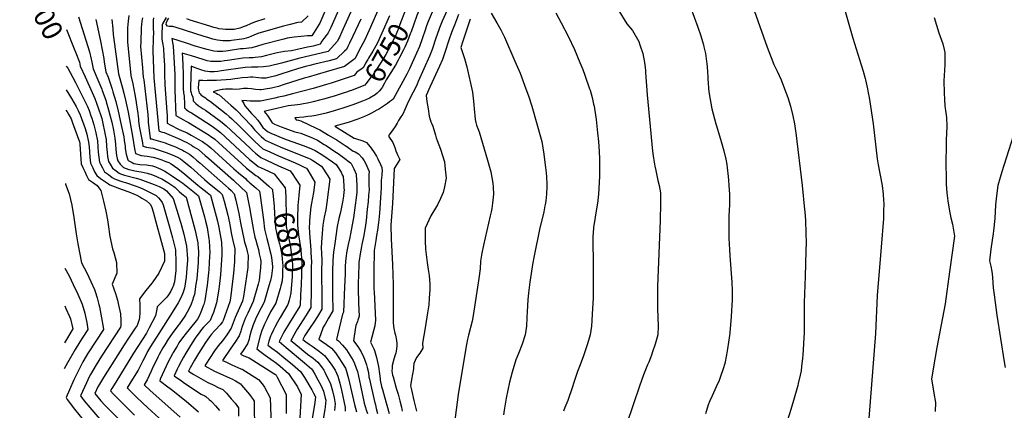
# Model space of a CAD drawing. Units: inches. Extents: x 2514136 to 2519609, y 1541925 to 1547320.
# Drawn here: x 2514136 to 2515538, y 1544093 to 1544648 of the extents above; entities that cross this region are included whole.
import ezdxf
from ezdxf.enums import TextEntityAlignment as Align

# ---------------------------------------------------------------- set-up
doc = ezdxf.new("R2010")
doc.units = ezdxf.units.IN
doc.header["$MEASUREMENT"] = 0
doc.layers.add('tile_2463_34_contour_10ft', color=193, linetype='Continuous')
doc.styles.add('Arial', font='arial.ttf')

msp = doc.modelspace()

# ---------------------------------------------------------------- linework, layer by layer
at = {"layer": 'tile_2463_34_contour_10ft'}
msp.add_line((2514550.9, 1544297.5, 6780), (2514550.6, 1544260.4, 6780), dxfattribs=at)
for points, elevation in [([(2514583.8, 1544692.6), (2514563.2, 1544643.4), (2514562.3, 1544641.6), (2514554.8, 1544630.3), (2514551.4, 1544625.1), (2514545.7, 1544625), (2514536.3, 1544624.3), (2514526.6, 1544623.3), (2514516.6, 1544621.8), (2514511.7, 1544620.6), (2514481.7, 1544612.9), (2514474.5, 1544610.5), (2514466.1, 1544608), (2514453.8, 1544606.7), (2514449.9, 1544606.5), (2514432.6, 1544603.8), (2514429.1, 1544603.4), (2514424.8, 1544603), (2514417.2, 1544603.1), (2514412.2, 1544603.6), (2514410.4, 1544603.8), (2514402.5, 1544605.8), (2514397.4, 1544607.1), (2514387.6, 1544610), (2514385.3, 1544610.7), (2514373.1, 1544614.7), (2514352.1, 1544621.4), (2514353.1, 1544615.8), (2514354.1, 1544610.5), (2514356.4, 1544570.3), (2514356.7, 1544564.9), (2514356.8, 1544558.8), (2514356.8, 1544552.7), (2514356.8, 1544547.8), (2514358.1, 1544512), (2514364.4, 1544508.1), (2514368.7, 1544505.7), (2514372.4, 1544503.8), (2514376, 1544501.8), (2514399.2, 1544487.9), (2514405.3, 1544483.9), (2514407.7, 1544482.2), (2514411.4, 1544479.6), (2514413.3, 1544478.2), (2514451.9, 1544443), (2514458.5, 1544437.2), (2514465.3, 1544431.7), (2514472, 1544426.5), (2514474.9, 1544425.2), (2514490.5, 1544411.3), (2514495.5, 1544406.7), (2514495.7, 1544405)], 6810), ([(2514654, 1544681.2), (2514633.4, 1544633.3), (2514626.6, 1544618.8), (2514619.2, 1544604.8), (2514613.1, 1544593.2), (2514598.2, 1544581.7), (2514572, 1544573.9), (2514546.2, 1544566.6), (2514540.9, 1544565.1), (2514512.4, 1544555.9), (2514504.1, 1544553.4), (2514496.3, 1544551.4), (2514494.1, 1544551), (2514485.3, 1544549.3), (2514482.6, 1544548.8), (2514479.6, 1544548.6), (2514477.5, 1544548.5), (2514471.3, 1544548.9), (2514465.9, 1544549.8), (2514460.2, 1544550.4), (2514454.4, 1544550.3), (2514448.5, 1544549.6), (2514442.5, 1544549.1), (2514438.6, 1544549.2), (2514435.7, 1544549.4), (2514431.1, 1544549.6), (2514428.7, 1544549.5), (2514425.2, 1544549.1), (2514424.1, 1544548.9), (2514421.5, 1544548.3), (2514413.9, 1544546.5), (2514411.3, 1544545.7), (2514415.2, 1544543.6), (2514417.5, 1544542.4), (2514419.5, 1544541.1), (2514436.4, 1544526.7), (2514440.2, 1544523.4), (2514443.7, 1544520), (2514445.3, 1544518.4), (2514464.6, 1544498.3), (2514468.6, 1544493.3), (2514469.9, 1544491.5), (2514473.7, 1544487.7), (2514479.5, 1544482.2), (2514483.4, 1544478.7), (2514485.3, 1544477), (2514493.7, 1544473), (2514499.1, 1544470.5), (2514509.7, 1544466), (2514542, 1544453.1), (2514547.9, 1544450.7), (2514550, 1544449.7), (2514553.1, 1544448.2), (2514565.4, 1544440), (2514574.3, 1544426.2), (2514577.3, 1544421.2), (2514573, 1544388.1), (2514571.7, 1544378), (2514569.2, 1544367.5), (2514567.3, 1544355.9), (2514566.6, 1544350.2), (2514565.5, 1544331.7), (2514565, 1544323), (2514565.2, 1544317.4), (2514565.7, 1544305.5), (2514565.2, 1544291.4), (2514565.2, 1544287.8), (2514565.9, 1544254.4), (2514565.9, 1544241.1), (2514565.8, 1544236.6), (2514559.6, 1544226), (2514554.5, 1544218.2), (2514552.7, 1544215.5), (2514550.4, 1544212.1), (2514541.7, 1544199.1), (2514538.6, 1544193.7), (2514543, 1544190), (2514547.9, 1544186.9), (2514553.6, 1544182.9), (2514562.7, 1544176.5), (2514569.7, 1544170.9), (2514575.1, 1544164.3), (2514580.2, 1544157.2), (2514584.7, 1544149.9), (2514588.7, 1544141.2), (2514591.4, 1544131.5), (2514593.7, 1544121.5), (2514599.3, 1544096.7), (2514598.9, 1544091.5)], 6770), ([(2514591.3, 1544666.1), (2514578.8, 1544637.1), (2514575.1, 1544629.7), (2514572, 1544625.8), (2514568.5, 1544621.4), (2514566, 1544617.8), (2514563.4, 1544613.5), (2514553.5, 1544610.7), (2514551.2, 1544610.2), (2514545.7, 1544609), (2514522.5, 1544604.1), (2514512.6, 1544602.8), (2514502.3, 1544600.9), (2514487.2, 1544597.4), (2514480.1, 1544595.5), (2514471.1, 1544594.4), (2514468, 1544594.1), (2514462.2, 1544593.9), (2514453.3, 1544593.4), (2514440.9, 1544591.4), (2514431.5, 1544590.1), (2514427.4, 1544589.5), (2514422.2, 1544588.9), (2514413.2, 1544588.5), (2514408, 1544588.5), (2514402.5, 1544589.8), (2514396.9, 1544591.7), (2514380.5, 1544596.7), (2514367.1, 1544600.7), (2514367.4, 1544593.8), (2514367.8, 1544582.8), (2514368.4, 1544571.8), (2514368.6, 1544563.4), (2514368.6, 1544560.9), (2514368.4, 1544555.3), (2514368.5, 1544550.1), (2514368.7, 1544544), (2514369.7, 1544539.5), (2514370, 1544535.6), (2514370.2, 1544532), (2514370.2, 1544529.4), (2514370.4, 1544522.5), (2514371.1, 1544521.9), (2514372.8, 1544520.3), (2514374.8, 1544519), (2514377.6, 1544517.3), (2514380.5, 1544515.6), (2514393.4, 1544507.2), (2514409.5, 1544496.6), (2514415.5, 1544492.3), (2514417.2, 1544491.1), (2514421.4, 1544487.8), (2514463.1, 1544449.6), (2514469.5, 1544444.1), (2514475.4, 1544439.5), (2514483.9, 1544435.5), (2514497.9, 1544429.2), (2514513.6, 1544409.2)], 6800), ([(2514689.2, 1544671.7), (2514684.9, 1544662.3), (2514677.1, 1544641.5), (2514675.9, 1544638.3), (2514674.8, 1544635.5), (2514670.1, 1544624.4), (2514666.7, 1544617), (2514663.4, 1544609.9), (2514657.2, 1544598.7), (2514650.3, 1544587.6), (2514637.3, 1544567.6), (2514635.6, 1544566.3), (2514633.2, 1544563.2), (2514628.6, 1544557.1), (2514627, 1544555), (2514618.7, 1544551.6), (2514608, 1544547.7), (2514605.7, 1544546.8), (2514602.2, 1544545.6)], 6750), ([(2514746.5, 1544666.8), (2514737.4, 1544646.2), (2514733.5, 1544636.8), (2514729.5, 1544625.7), (2514728.7, 1544623.4), (2514722.8, 1544605.8), (2514719.3, 1544596.3), (2514703.2, 1544560.1), (2514701.7, 1544556.6), (2514699.2, 1544551.4), (2514692.7, 1544538.9), (2514687.5, 1544528.2), (2514684.6, 1544521.5), (2514681.2, 1544513.9), (2514678.5, 1544510.1), (2514674.9, 1544504.8), (2514672.9, 1544500.9), (2514670.4, 1544496.2), (2514667.2, 1544491.8), (2514661.9, 1544484.7), (2514660.9, 1544482.8), (2514667, 1544473.6), (2514670, 1544466.3), (2514671.4, 1544461.8), (2514672.5, 1544458.3), (2514673.6, 1544456), (2514676.7, 1544449.4), (2514672.1, 1544441.8), (2514668.8, 1544436.5), (2514666.6, 1544386.9), (2514664.2, 1544356.2), (2514664.6, 1544336.6), (2514666.3, 1544300.3), (2514667.5, 1544271.7), (2514667.5, 1544259.2), (2514667.5, 1544238.5), (2514667.4, 1544227.9), (2514667.3, 1544217.8), (2514667.9, 1544212.6), (2514668.3, 1544209.3), (2514669.9, 1544202.4), (2514670.7, 1544199.5), (2514672.2, 1544192.2), (2514672.6, 1544187.6), (2514672.7, 1544183.9), (2514671.9, 1544176.9), (2514671.1, 1544174), (2514670.2, 1544171.9), (2514668.3, 1544165.3), (2514666.1, 1544156.7), (2514665.8, 1544153.1), (2514665.4, 1544148.6), (2514666.7, 1544143), (2514667.3, 1544140.5), (2514671.6, 1544124.5), (2514674.4, 1544115.6), (2514677.1, 1544106.5), (2514679.4, 1544097.3), (2514680.4, 1544091.7)], 6720), ([(2515090.8, 1544665.9), (2515101.3, 1544637.5), (2515105.4, 1544625), (2515107.7, 1544617.3), (2515109.1, 1544612.5), (2515109.7, 1544609.8), (2515112, 1544600), (2515113.8, 1544588.9), (2515114.2, 1544585.8), (2515115, 1544575), (2515115.4, 1544565.4), (2515115.6, 1544562.5), (2515115.8, 1544559.2), (2515116.5, 1544550), (2515117.5, 1544542.6), (2515121.2, 1544521.2), (2515127, 1544500), (2515127.7, 1544497.3), (2515134.5, 1544475), (2515138.2, 1544461.8), (2515141, 1544450), (2515142.4, 1544442.5), (2515143.1, 1544437.5), (2515144.6, 1544425), (2515145, 1544420.1), (2515145.5, 1544412.5), (2515146.2, 1544400), (2515146.2, 1544387.5), (2515145.7, 1544375), (2515145.5, 1544370.6), (2515145.2, 1544350), (2515145.2, 1544345.2), (2515145.5, 1544337.5), (2515145.9, 1544329.1), (2515146.3, 1544321.3), (2515147, 1544312.5), (2515149.5, 1544275), (2515149.9, 1544262.5), (2515149.9, 1544249.9), (2515148.6, 1544226.1), (2515146.6, 1544202.8), (2515146.2, 1544199.2), (2515143.7, 1544180.4), (2515142, 1544171.5), (2515139.7, 1544159.3), (2515137.4, 1544152), (2515133.6, 1544140.8), (2515131.4, 1544135.4), (2515127.4, 1544126.4), (2515121.5, 1544113.6), (2515118.3, 1544106.3), (2515116.1, 1544100.8), (2515112, 1544087.7)], 6660), ([(2515176.1, 1544676.2), (2515200, 1544609), (2515205.7, 1544594.4), (2515209.5, 1544584.5), (2515214, 1544575), (2515219.7, 1544562.5), (2515224.8, 1544550), (2515229.3, 1544537.5), (2515231.4, 1544531.5), (2515233.2, 1544525), (2515236.4, 1544511.4), (2515238.7, 1544500), (2515240.2, 1544490.3), (2515240.6, 1544487.5), (2515249.6, 1544412.5), (2515253.3, 1544378.4), (2515253.6, 1544375), (2515254.5, 1544362.5), (2515255.2, 1544344.8), (2515255.3, 1544331.2), (2515255.2, 1544319.5), (2515254.1, 1544282.9), (2515253.5, 1544270.6), (2515252.5, 1544246.1), (2515252.5, 1544240.2), (2515252.5, 1544234.3), (2515252.7, 1544220.9), (2515252.8, 1544215.2), (2515252.6, 1544202.7), (2515252.3, 1544196.1), (2515251.4, 1544178.9), (2515250.9, 1544171.9), (2515250.4, 1544166.9), (2515249, 1544155.1), (2515248.2, 1544149), (2515247, 1544143), (2515244.3, 1544131), (2515243.6, 1544128), (2515237.5, 1544106.9), (2515233.8, 1544094.2), (2515222, 1544056.2)], 6650), ([(2515306.6, 1544675), (2515321.9, 1544622), (2515333.9, 1544583.9), (2515336.5, 1544575), (2515339.5, 1544564.5), (2515339.9, 1544562.5), (2515342.9, 1544550), (2515344, 1544544), (2515345.1, 1544537.5), (2515347.2, 1544525), (2515350.8, 1544500), (2515356.4, 1544450.4), (2515358.1, 1544441.9), (2515363.6, 1544412.5), (2515365.3, 1544400), (2515365.8, 1544390.9), (2515365.9, 1544387.5), (2515365.8, 1544375), (2515365.6, 1544365.6), (2515362.3, 1544324.8), (2515356.8, 1544256.1), (2515354.2, 1544202), (2515344.8, 1544081)], 6640), ([(2514219.5, 1544652), (2514235.3, 1544602.3), (2514237.4, 1544592.1), (2514237.8, 1544590.1), (2514240.1, 1544578.1), (2514246.7, 1544562.8), (2514252.4, 1544549.4), (2514253.2, 1544547.5), (2514258.1, 1544533.6), (2514259, 1544531.2), (2514262.3, 1544519.9), (2514264.7, 1544511.2), (2514266.8, 1544502.7), (2514269.1, 1544491.1), (2514271.3, 1544479.7), (2514272.1, 1544471.4), (2514272.4, 1544463.8), (2514273.5, 1544455.1), (2514274.6, 1544450.7), (2514275.4, 1544447.7), (2514278.9, 1544442.6), (2514283.7, 1544438.2), (2514291.3, 1544435.1), (2514295.6, 1544434), (2514299.8, 1544433.1), (2514305.1, 1544432.1), (2514308.6, 1544431.7), (2514317.1, 1544430.1), (2514320, 1544429.2), (2514322.3, 1544428.4), (2514330.4, 1544425.1), (2514333.5, 1544423.8), (2514338, 1544421.9), (2514346.4, 1544416.9), (2514348.2, 1544415.7), (2514355, 1544411.1), (2514356.9, 1544409.7), (2514359.4, 1544407.3), (2514362.6, 1544404), (2514366.6, 1544400.7), (2514372.6, 1544396), (2514381, 1544366.2), (2514385.7, 1544348.6), (2514389.1, 1544331.1), (2514389.9, 1544322.4), (2514390.1, 1544320), (2514389.9, 1544302.6), (2514389.5, 1544297.1), (2514387.8, 1544279.8), (2514386.7, 1544272.2), (2514384.5, 1544257.7), (2514382.9, 1544252.5), (2514382.3, 1544250.4), (2514379.6, 1544243.9), (2514376.1, 1544235.7), (2514372.3, 1544228.9), (2514371, 1544226.7), (2514363, 1544215.8), (2514361, 1544213), (2514352.9, 1544202), (2514347.3, 1544193.9), (2514342.1, 1544185.8), (2514339.5, 1544181.7), (2514334.3, 1544172.3), (2514332.2, 1544168.2), (2514328.5, 1544160.5), (2514325.9, 1544155), (2514323, 1544148.3), (2514317.4, 1544136.2), (2514313, 1544129), (2514321.3, 1544121.1), (2514338, 1544106.2), (2514364.1, 1544082.9)], 6880), ([(2514291.1, 1544654), (2514290, 1544646), (2514289.3, 1544636.6), (2514289.2, 1544616.7), (2514294, 1544568.7), (2514296.7, 1544557), (2514299.8, 1544541.7), (2514300.8, 1544536.7), (2514304.1, 1544515), (2514304.4, 1544511), (2514304.7, 1544506.9), (2514305, 1544503.5), (2514305.2, 1544501), (2514305.9, 1544496.9), (2514306.3, 1544494.4), (2514310.3, 1544473.1), (2514311.2, 1544468.3), (2514316.3, 1544467.1), (2514319.3, 1544466.5), (2514325.5, 1544465.3), (2514336.9, 1544461.9), (2514340.1, 1544460.9), (2514342.7, 1544459.9), (2514345.6, 1544458.8), (2514356.2, 1544454.5), (2514361.2, 1544452.3), (2514364.8, 1544450.2), (2514369.3, 1544446.6), (2514379.2, 1544438.3), (2514398.8, 1544421.1), (2514406, 1544414.8), (2514415.1, 1544407.7), (2514420.4, 1544403.3), (2514424.2, 1544399.8), (2514426.8, 1544390.1), (2514429.1, 1544381.2), (2514431.9, 1544370.1), (2514434.3, 1544359.3), (2514434.9, 1544356.5), (2514437.2, 1544342.8), (2514439.3, 1544334.1), (2514441.9, 1544322.4), (2514441.7, 1544306), (2514441.5, 1544303.9), (2514439.9, 1544288), (2514435.6, 1544252.4), (2514434.9, 1544247.1), (2514425.4, 1544220.7), (2514424.6, 1544218.8), (2514421.1, 1544214.5), (2514414.7, 1544207.3), (2514413.2, 1544205.6), (2514408.9, 1544200.9), (2514406, 1544197.1), (2514403.5, 1544193.9), (2514400.4, 1544189.2), (2514390.4, 1544173.6), (2514384.8, 1544164.3), (2514378.4, 1544153.4), (2514376, 1544148.5), (2514383.6, 1544143.5), (2514403.7, 1544132.3), (2514410, 1544129.4), (2514411.9, 1544128.5), (2514418.5, 1544125.4), (2514424.7, 1544122.6), (2514430, 1544117.4), (2514437, 1544109.1), (2514442.3, 1544102.8), (2514447.4, 1544096.4), (2514447, 1544084.4)], 6850), ([(2514344.2, 1544651.2), (2514339.2, 1544642.4), (2514338.5, 1544640.9), (2514338, 1544626), (2514337.9, 1544620.8), (2514338.5, 1544617.8), (2514339.4, 1544612.8), (2514340.2, 1544607), (2514341.1, 1544595.6), (2514341.4, 1544590.7), (2514342, 1544582.5), (2514342, 1544574.4), (2514341.9, 1544569.4), (2514341.9, 1544565), (2514342.1, 1544561.3), (2514342.5, 1544555.7), (2514345.4, 1544517.1), (2514345.7, 1544511.9), (2514345.8, 1544508.9), (2514345.8, 1544505.8), (2514345.8, 1544501), (2514350.9, 1544498.3), (2514362, 1544492.6), (2514366.8, 1544490.3), (2514370.6, 1544488.8), (2514374.3, 1544487.2), (2514380, 1544484.2), (2514386.7, 1544480.4), (2514393.3, 1544476.5), (2514395.8, 1544474.9), (2514399.8, 1544472.3), (2514402.8, 1544470.1), (2514407.9, 1544465.8), (2514440.6, 1544436.2), (2514447.3, 1544430.4), (2514457, 1544422.5), (2514459.3, 1544420.2), (2514461.4, 1544418.1), (2514463.4, 1544416.1), (2514471.8, 1544409.2), (2514477.1, 1544404.6), (2514478.2, 1544398.3), (2514483, 1544363.6), (2514484.4, 1544350.4), (2514487.4, 1544337), (2514489.4, 1544330), (2514491.1, 1544323.6), (2514493.2, 1544314.8), (2514494.1, 1544310.2), (2514495.5, 1544297.5), (2514495.5, 1544296.6), (2514495.5, 1544295.2), (2514494.2, 1544283.8), (2514492.6, 1544277.6), (2514490.5, 1544270), (2514483.6, 1544246.8), (2514475.4, 1544230.5), (2514471.5, 1544222.3), (2514468, 1544214.3), (2514467.9, 1544214.2), (2514465.3, 1544205.7), (2514463, 1544197.1), (2514462.2, 1544194), (2514460.2, 1544187.4), (2514453.9, 1544178), (2514450.1, 1544172.5), (2514454.6, 1544170.5), (2514462.2, 1544167.3), (2514497.5, 1544145.2), (2514499.7, 1544143.7), (2514500.7, 1544142.8), (2514502.4, 1544139.8), (2514515.1, 1544115.5), (2514515.3, 1544099.2), (2514515, 1544088.1)], 6820), ([(2514546.5, 1544653.5), (2514537, 1544644.8), (2514531.9, 1544644.2), (2514520.6, 1544641.3), (2514511.5, 1544638.9), (2514476, 1544628.8), (2514469.9, 1544626.4), (2514461.5, 1544623), (2514454.7, 1544621.1), (2514452.1, 1544620.5), (2514437.4, 1544618.6), (2514435.3, 1544618.3), (2514432, 1544618.1), (2514428.6, 1544618), (2514425, 1544618.1), (2514421.1, 1544618.4), (2514417.2, 1544618.9), (2514410.8, 1544620.5), (2514407.6, 1544621.4), (2514404.9, 1544622.2), (2514400.4, 1544623.7), (2514398.2, 1544624.4), (2514358.6, 1544637), (2514353.6, 1544638.4), (2514351, 1544638.6), (2514348.4, 1544638.6), (2514346, 1544638.8), (2514344, 1544641.4), (2514344.8, 1544644.2), (2514346.3, 1544647.6), (2514348, 1544650.3)], 6820), ([(2514608.9, 1544663.4), (2514594.4, 1544630.9), (2514590.8, 1544623.5), (2514589.6, 1544621.1), (2514588, 1544617.8), (2514575, 1544602.9), (2514549, 1544596.7), (2514534.6, 1544593.4), (2514508.6, 1544586.4), (2514490.8, 1544582), (2514482.6, 1544581), (2514474.7, 1544580.6), (2514465.6, 1544580.5), (2514456.7, 1544580.2), (2514423, 1544575.5), (2514417.8, 1544574.7), (2514412.5, 1544574.1), (2514408.1, 1544573.9), (2514406.8, 1544573.9), (2514406.4, 1544573.9), (2514399.9, 1544574.9), (2514393.5, 1544576.9), (2514388.6, 1544578.9), (2514383.2, 1544580.9), (2514379.7, 1544581.9), (2514379, 1544552.3), (2514378.9, 1544547.6), (2514379.6, 1544544.4), (2514380.5, 1544542.4), (2514382.2, 1544537.8), (2514382.6, 1544534.8), (2514382.8, 1544532.6), (2514384.4, 1544530.9), (2514386.5, 1544528.8), (2514389.8, 1544526.2), (2514397, 1544521.4), (2514400.2, 1544519.3), (2514419.7, 1544505.2), (2514424.1, 1544501.8), (2514429.5, 1544497.4), (2514463.9, 1544465.4), (2514467.1, 1544462.3), (2514471.5, 1544458.3), (2514478.8, 1544452.2), (2514487.2, 1544448.3), (2514504.1, 1544440.5), (2514514.1, 1544436.2), (2514520.9, 1544433.2), (2514524.6, 1544428), (2514527, 1544424.4), (2514529.9, 1544419.9), (2514534.6, 1544412.7), (2514533.2, 1544398.2), (2514531.6, 1544384.1), (2514531.5, 1544380.5)], 6790), ([(2514723.2, 1544658.8), (2514717.2, 1544645.4), (2514715.1, 1544639.4), (2514712.9, 1544633.3), (2514708.7, 1544621.1), (2514704.7, 1544610.2), (2514700.9, 1544600.8), (2514690.7, 1544578.2), (2514688.9, 1544574.6), (2514686.9, 1544570.8), (2514667.4, 1544535.2), (2514664.9, 1544533.1), (2514662.2, 1544531.2), (2514659.5, 1544529.2), (2514656.6, 1544527.3), (2514646.4, 1544520.7), (2514644.4, 1544519.6), (2514636.4, 1544515.1), (2514631.1, 1544512.5), (2514626.7, 1544510.5), (2514617.2, 1544506.8), (2514603.3, 1544502.1), (2514589.6, 1544498.2), (2514584.2, 1544496.7), (2514612.1, 1544479.7), (2514614, 1544479.1), (2514624.1, 1544475.9), (2514629.7, 1544473.8), (2514634.7, 1544467.6), (2514639.3, 1544460.9), (2514643.7, 1544454), (2514645.6, 1544450.4), (2514649.6, 1544442.3), (2514651.3, 1544438.1), (2514651.6, 1544432.6), (2514651.5, 1544429.5), (2514651.2, 1544427), (2514650.8, 1544423.2), (2514650.3, 1544419.4), (2514650.4, 1544416.3), (2514650.4, 1544409.8), (2514650, 1544402), (2514647.8, 1544372.9), (2514646.9, 1544363.4), (2514646.5, 1544359.9), (2514645, 1544349), (2514643.7, 1544341.3), (2514642.6, 1544334.4), (2514640.6, 1544319.9), (2514640.4, 1544317.4), (2514639.8, 1544293.7), (2514639.9, 1544281.7), (2514640.1, 1544265), (2514640.3, 1544261.2), (2514642.1, 1544221), (2514641.1, 1544212.9), (2514639.6, 1544205.6), (2514637.3, 1544196.9), (2514635.4, 1544189.5), (2514640.1, 1544180.2), (2514640.8, 1544178), (2514643.8, 1544168.1), (2514646.6, 1544154.9), (2514648.1, 1544144.8), (2514648.8, 1544137.5), (2514649.1, 1544135.5), (2514651, 1544126.7), (2514652.1, 1544122.2), (2514655.3, 1544111.8), (2514661.7, 1544088.4)], 6730), ([(2514662, 1544653.8), (2514651.4, 1544628.9), (2514644.7, 1544614.4), (2514638.4, 1544603.2), (2514632.3, 1544593.5), (2514631.2, 1544591.7), (2514628.2, 1544586.2), (2514625.2, 1544580.4), (2514621.2, 1544577.4), (2514618.8, 1544575.7)], 6760), ([(2514705.1, 1544662.9), (2514701, 1544653.9), (2514696.7, 1544641.8), (2514693, 1544631.1), (2514691.8, 1544628), (2514687.7, 1544617.8), (2514684.1, 1544609.2), (2514682.3, 1544605.3), (2514676.6, 1544594.3), (2514674.7, 1544590.8), (2514670.6, 1544583.7), (2514664.1, 1544573.2), (2514657.5, 1544562.8), (2514655.1, 1544558), (2514652, 1544551.9), (2514650.2, 1544549.7), (2514647.7, 1544546.7), (2514644.6, 1544543.7), (2514641.9, 1544541.2), (2514633.6, 1544536.8), (2514628.3, 1544534.4), (2514624, 1544532.5)], 6740), ([(2514760.7, 1544655.7), (2514754.6, 1544640.6), (2514753.2, 1544637.2), (2514750.7, 1544630.1), (2514747.3, 1544620.6), (2514741.2, 1544601.3), (2514737.8, 1544591.8), (2514733.3, 1544581.9), (2514719.8, 1544552.2), (2514714.3, 1544540.3), (2514715.5, 1544531.9), (2514717.1, 1544521.4), (2514718.9, 1544510.9), (2514721, 1544503), (2514721.8, 1544500.9), (2514723.9, 1544496.8), (2514727.8, 1544483.8), (2514728.9, 1544480.4), (2514730.3, 1544476.5), (2514734.7, 1544464.3), (2514740.4, 1544446.3), (2514741.7, 1544435.8), (2514743, 1544422.8), (2514740.6, 1544410.4), (2514738.8, 1544402.6), (2514735, 1544393.8), (2514730.6, 1544384.9), (2514721.3, 1544369.1), (2514713.2, 1544351.9), (2514713, 1544333.8), (2514713.7, 1544321.7), (2514714.3, 1544314.4), (2514715.8, 1544302.9), (2514717.5, 1544292.9), (2514718.6, 1544284.6), (2514719.8, 1544272), (2514719.7, 1544264.8), (2514718.8, 1544252.2), (2514718.2, 1544242.7), (2514716.4, 1544231.5), (2514712.8, 1544210), (2514709.1, 1544188.5), (2514709.7, 1544181), (2514705.6, 1544173.9), (2514700.6, 1544167.9), (2514697, 1544159.4), (2514696.4, 1544154.3), (2514696.4, 1544151.6), (2514693.7, 1544136.7), (2514692.1, 1544127.8), (2514693.5, 1544121.7), (2514697.1, 1544106.7), (2514700.7, 1544091.6)], 6710), ([(2514807, 1544657.5), (2514815.2, 1544643.8), (2514820.8, 1544633.9), (2514825.9, 1544623.4), (2514840.9, 1544589.4), (2514848.1, 1544572.1), (2514856.5, 1544550), (2514860.2, 1544539.8), (2514865.1, 1544525), (2514878.4, 1544478.4), (2514879, 1544475), (2514882, 1544457), (2514884.5, 1544437.5), (2514884.8, 1544434.9), (2514885.6, 1544425), (2514886, 1544414), (2514886, 1544411.1), (2514885.7, 1544400), (2514884.6, 1544390.4), (2514884.3, 1544387.5), (2514883.5, 1544383.6), (2514881.8, 1544375), (2514876, 1544350), (2514868.1, 1544312.5), (2514866, 1544300), (2514864, 1544287.5), (2514862.1, 1544275), (2514859.9, 1544259.9), (2514859.2, 1544250), (2514858, 1544233.1), (2514857.9, 1544225), (2514857.3, 1544212.5), (2514855.5, 1544200), (2514851.1, 1544186.8), (2514845.9, 1544173.6), (2514842.3, 1544164.6), (2514837.1, 1544147.2), (2514833, 1544132.7), (2514828.4, 1544110.2), (2514825.6, 1544092.9), (2514824.6, 1544086.5)], 6690), ([(2514899, 1544657.9), (2514906.8, 1544643.9), (2514916.6, 1544624.8), (2514925.4, 1544606), (2514933.4, 1544587.4), (2514937.4, 1544577.2), (2514940.5, 1544569.1), (2514947, 1544550), (2514947.8, 1544547.8), (2514950.6, 1544537.5), (2514952.8, 1544527.9), (2514953.4, 1544525), (2514955.4, 1544512.5), (2514956.3, 1544506.4), (2514958.6, 1544487.5), (2514959.8, 1544475), (2514960.8, 1544460.8), (2514961.1, 1544450), (2514961.3, 1544438.7), (2514961.3, 1544436.4), (2514961.1, 1544425), (2514960, 1544400), (2514958.3, 1544387.5), (2514957.2, 1544382.2), (2514952.7, 1544352.8), (2514952.6, 1544350), (2514952.4, 1544347.6), (2514951.9, 1544337.5), (2514951.5, 1544326.6), (2514951.6, 1544323.4), (2514952, 1544312.5), (2514952.2, 1544275), (2514952, 1544252.1), (2514951.4, 1544237.5), (2514949.6, 1544212.5), (2514947.9, 1544200), (2514944.2, 1544187.2), (2514939.8, 1544174.3), (2514937.9, 1544169), (2514932.6, 1544155.3), (2514929.7, 1544148), (2514925.5, 1544135.3), (2514921.7, 1544123.5), (2514917, 1544109.7), (2514916, 1544107), (2514911.9, 1544096.6), (2514909.8, 1544091.4)], 6680), ([(2514987.5, 1544662.9), (2515000, 1544642.3), (2515000, 1544642.3)], 6670), ([(2515437.8, 1544651.1), (2515444.5, 1544629.5), (2515449.9, 1544613.8), (2515452, 1544605.8), (2515453, 1544601.4), (2515453.1, 1544588.1), (2515452.8, 1544584.2), (2515451.5, 1544561.1), (2515452.1, 1544544.1), (2515452.5, 1544534.8), (2515453.1, 1544525.7), (2515453.6, 1544521.8), (2515454, 1544519.1), (2515455.1, 1544509.2), (2515456, 1544496.6), (2515455.4, 1544485.7), (2515454.9, 1544477.7), (2515454.7, 1544470.6), (2515454.3, 1544443.2), (2515454.7, 1544423.5), (2515455, 1544414.1), (2515455.8, 1544402), (2515457.2, 1544390.4), (2515459.5, 1544376), (2515460, 1544373.6), (2515461.7, 1544366.5), (2515463.8, 1544357.3), (2515466.7, 1544340.6), (2515459.6, 1544289.5), (2515453.3, 1544244.1), (2515441.4, 1544182.1), (2515436.6, 1544154.7), (2515434.7, 1544142.6), (2515434, 1544137.5), (2515437.5, 1544117), (2515439.7, 1544104), (2515439.2, 1544091.1)], 6630), ([(2514244, 1544648.5), (2514250.6, 1544617.8), (2514255.3, 1544592.9), (2514256.1, 1544587.9), (2514258.5, 1544574), (2514261.6, 1544566.3), (2514267.2, 1544549.6), (2514268.4, 1544545.7), (2514272.5, 1544532), (2514276, 1544518.3), (2514279.9, 1544500.7), (2514283.8, 1544481.6), (2514284.6, 1544476.8), (2514285.7, 1544468), (2514285.8, 1544465), (2514287.3, 1544456.8), (2514289.7, 1544448.9), (2514290.3, 1544448.1), (2514291, 1544447.4), (2514295.6, 1544445), (2514298.2, 1544443.8), (2514306.9, 1544442.4), (2514316.1, 1544441.7), (2514324.8, 1544440.4), (2514329.2, 1544438.9), (2514333.4, 1544437.2), (2514336.8, 1544435.8), (2514342.1, 1544432.8), (2514346.3, 1544430.3), (2514350.4, 1544427.7), (2514355.3, 1544424.5), (2514359, 1544422), (2514363.8, 1544418.5), (2514367.8, 1544415.6), (2514387.1, 1544400.4), (2514390.4, 1544397.8), (2514398.7, 1544367.8), (2514400.3, 1544361.5), (2514402.4, 1544352.7), (2514405.2, 1544336.4), (2514405.5, 1544333.7), (2514406.2, 1544316.5), (2514406.1, 1544311.9), (2514405.1, 1544293.2), (2514404.5, 1544288.1), (2514402.4, 1544270.7), (2514399.1, 1544248.7), (2514397.7, 1544243.4), (2514397.1, 1544241.2), (2514394.5, 1544234.6), (2514393.5, 1544232.3), (2514391, 1544226.8), (2514389, 1544222.6), (2514377, 1544207.9), (2514372.7, 1544202.4), (2514367.7, 1544195.9), (2514362.4, 1544188.6), (2514359.7, 1544184.1), (2514354.3, 1544175.1), (2514353.2, 1544173.3), (2514347.1, 1544161.5), (2514341.4, 1544149.3), (2514335.9, 1544137), (2514335, 1544134.9), (2514338.3, 1544132.3), (2514344.8, 1544127.4), (2514352, 1544122.3), (2514372.7, 1544105.7), (2514390.2, 1544090.7)], 6870), ([(2514266.8, 1544648.3), (2514268.4, 1544635.1), (2514269, 1544627.2), (2514269.1, 1544623.9), (2514276.4, 1544571), (2514281.6, 1544552.5), (2514283.8, 1544543.8), (2514286.3, 1544533.6), (2514289.9, 1544516.7), (2514296.4, 1544482.5), (2514299.2, 1544464.6), (2514300.8, 1544457.7), (2514308.4, 1544455.3), (2514317.1, 1544454.1), (2514325.6, 1544452.6), (2514327.6, 1544452.2), (2514332.5, 1544450.7), (2514338.2, 1544448.8), (2514342.5, 1544447.1), (2514345.2, 1544446.1), (2514347.8, 1544444.9), (2514351.4, 1544443.2), (2514360.9, 1544436.6), (2514370.7, 1544428.6), (2514389.3, 1544412.8), (2514393.9, 1544409.2), (2514402.8, 1544402.4), (2514407.3, 1544398.8), (2514415.6, 1544368.8), (2514417.3, 1544361.9), (2514419.4, 1544352.7), (2514423, 1544331.8), (2514423.4, 1544319.2), (2514423.4, 1544313.9), (2514422.3, 1544292.5), (2514421.6, 1544285.4), (2514419.7, 1544269), (2514419.2, 1544265.1), (2514416.1, 1544245.5), (2514411.5, 1544232.1), (2514409.9, 1544227.6), (2514407.8, 1544222.9), (2514406.8, 1544220.7), (2514402.3, 1544215.8), (2514400.4, 1544214), (2514397.6, 1544211), (2514394.7, 1544207.8), (2514392.2, 1544204.6), (2514385.5, 1544195.6), (2514378.8, 1544184.9), (2514372.3, 1544174.2), (2514369, 1544168.6), (2514365.9, 1544163.3), (2514361.8, 1544155.1), (2514359.9, 1544151.3), (2514355.5, 1544141.7), (2514365.9, 1544134.5), (2514370.5, 1544131.4), (2514394.2, 1544115.9), (2514399.1, 1544113.6), (2514400.8, 1544112.3), (2514405.6, 1544108.3), (2514407.6, 1544106.4), (2514410.1, 1544103.8), (2514414.3, 1544099), (2514420.1, 1544092.5)], 6860), ([(2514310.7, 1544650.8), (2514309.8, 1544646.1), (2514308.8, 1544636.7), (2514308, 1544616.1), (2514307.8, 1544610), (2514310.3, 1544579.9), (2514311, 1544572.5), (2514311.6, 1544566.4), (2514312.3, 1544562.6), (2514318.2, 1544513.4), (2514318.5, 1544505.3), (2514318.8, 1544502.6), (2514320.9, 1544483.1), (2514321.3, 1544480.7), (2514321.6, 1544479), (2514323.4, 1544478.6), (2514326.1, 1544477.9), (2514342.7, 1544473), (2514344.9, 1544472.2), (2514352.5, 1544469.3), (2514357.5, 1544467.2), (2514362.5, 1544465.1), (2514367.4, 1544462.8), (2514369.9, 1544461.3), (2514374, 1544458.9), (2514377.5, 1544456.8), (2514382.2, 1544453), (2514387.3, 1544448.6), (2514392, 1544444.6), (2514428.7, 1544412.6), (2514432.9, 1544408.8), (2514436.6, 1544405.2), (2514441.1, 1544400.8), (2514443.3, 1544391.7), (2514447.6, 1544372.8), (2514450.3, 1544359.2), (2514452.7, 1544345.5), (2514454.8, 1544336.7), (2514456, 1544332), (2514458.1, 1544324.7), (2514459.7, 1544318.5), (2514460.8, 1544313.1), (2514460.4, 1544298.6), (2514460.3, 1544295.7), (2514459.8, 1544292.6), (2514454.3, 1544254.4), (2514452.7, 1544248.1), (2514442.5, 1544224.9), (2514439.4, 1544217.3), (2514436.8, 1544209.5), (2514430.4, 1544200.2), (2514424.4, 1544191.8), (2514418.5, 1544184.5), (2514413, 1544177.5), (2514406.9, 1544167.9), (2514400.8, 1544158.3), (2514399.5, 1544156), (2514413.1, 1544148.5), (2514420.5, 1544145.1), (2514435.5, 1544138.3), (2514437.5, 1544137.4), (2514442.9, 1544134.8), (2514450.3, 1544130.3), (2514451.6, 1544128.8), (2514457.2, 1544122), (2514462.8, 1544115.1), (2514465.2, 1544112), (2514468.2, 1544108), (2514469.5, 1544105.6), (2514469.7, 1544097.3), (2514470, 1544070.9)], 6840), ([(2514326.3, 1544650.8), (2514325.9, 1544647.3), (2514325.8, 1544644.7), (2514325.7, 1544641.1), (2514325.8, 1544637.9), (2514325.9, 1544634.8), (2514326.1, 1544630.6), (2514325.9, 1544621.4), (2514325.5, 1544615.4), (2514325.2, 1544609.5), (2514325.3, 1544603.7), (2514326.9, 1544565.6), (2514333.6, 1544490), (2514337.3, 1544488.9), (2514339.2, 1544488.3), (2514341.2, 1544487.6), (2514363.9, 1544478.1), (2514368.5, 1544475.9), (2514373.6, 1544473.4), (2514380.3, 1544469.6), (2514382.8, 1544468.1), (2514386.9, 1544465.6), (2514390.2, 1544463.5), (2514395, 1544459.4), (2514399.9, 1544455.2), (2514404.9, 1544450.9), (2514440, 1544419.9), (2514441.7, 1544418.4), (2514458.8, 1544402.4), (2514460.2, 1544395.3), (2514463.3, 1544378.7), (2514463.8, 1544375.5), (2514468.6, 1544348.3), (2514470.6, 1544339.2), (2514471.7, 1544334.7), (2514473.7, 1544327.4), (2514475.5, 1544321.3), (2514476.8, 1544315.5), (2514478.5, 1544307.7), (2514478.8, 1544304.2), (2514478.4, 1544295.3), (2514477.8, 1544287), (2514476.6, 1544277.7), (2514475.3, 1544272.2), (2514468.2, 1544247.5), (2514460.4, 1544231.1), (2514456.9, 1544223.4), (2514455.3, 1544219.7), (2514453.7, 1544215.7), (2514452.4, 1544211.8), (2514450.9, 1544207.2), (2514450.4, 1544205.2), (2514448.3, 1544198.6), (2514442, 1544189.3), (2514436.4, 1544181.3), (2514424.3, 1544163.8), (2514430, 1544161.2), (2514437.8, 1544157.7), (2514450.5, 1544152), (2514452.6, 1544151.1), (2514475.7, 1544136.7), (2514480.8, 1544130.6), (2514484.4, 1544125.9), (2514492.3, 1544110.5), (2514494.2, 1544058.6)], 6830), ([(2514484.8, 1544649.2), (2514470.2, 1544644.8), (2514464.2, 1544642.5), (2514457.9, 1544639.6), (2514455.1, 1544638.4), (2514448.9, 1544636.1), (2514441, 1544634.2), (2514431.1, 1544634.1), (2514428.9, 1544634.2), (2514424.3, 1544634.6), (2514419.4, 1544635.4), (2514416.8, 1544636), (2514412.2, 1544637.2), (2514406.3, 1544638.8), (2514378.5, 1544647.6), (2514373.5, 1544649.2)], 6830), ([(2514621.4, 1544649.1), (2514610.1, 1544624.6), (2514605.3, 1544614.8), (2514602.9, 1544609.9), (2514600.9, 1544605.9), (2514598.3, 1544603.4), (2514586.6, 1544592.3), (2514576.5, 1544589.8), (2514556, 1544585), (2514548.8, 1544583.2), (2514544.3, 1544582), (2514536.2, 1544579.6), (2514531.3, 1544578.1), (2514507.5, 1544570.5), (2514500.6, 1544568.5), (2514490.5, 1544566), (2514486.6, 1544565.2), (2514480.2, 1544565.1), (2514475.5, 1544565.7), (2514467.8, 1544566.3), (2514464.5, 1544566.4), (2514460.3, 1544566.2), (2514452.6, 1544565.5), (2514446.4, 1544564.5), (2514442.2, 1544563.9), (2514436.3, 1544563.2), (2514416.1, 1544561.5), (2514409.3, 1544561.6), (2514405, 1544561.8), (2514402.4, 1544561.8), (2514399.6, 1544561.3), (2514396.4, 1544561.8), (2514390.7, 1544561.9), (2514390, 1544551.5), (2514390.1, 1544548.1), (2514391.4, 1544544.4), (2514392.5, 1544542.7), (2514394, 1544540.7), (2514397.7, 1544538.4), (2514400, 1544536.9), (2514402.2, 1544535.3), (2514405.9, 1544532.7), (2514407.3, 1544531.7), (2514429.6, 1544514.1), (2514433.8, 1544510.7), (2514437.8, 1544507.1), (2514448.1, 1544497.1), (2514470.7, 1544474.9), (2514476.2, 1544469.8), (2514482.1, 1544464.7), (2514491.9, 1544460.1), (2514498.9, 1544456.8), (2514504.1, 1544454.5), (2514527.9, 1544444.5), (2514535, 1544441.4), (2514541.9, 1544438.2), (2514544, 1544437.2), (2514546.1, 1544434.1), (2514555.9, 1544417), (2514553.9, 1544402.3), (2514551.3, 1544387.5), (2514550.4, 1544382.3), (2514549.3, 1544372.9), (2514548.5, 1544362.5), (2514548.1, 1544357.7), (2514547.9, 1544354.2), (2514548.4, 1544344.5), (2514550.1, 1544320.5), (2514550.3, 1544317.3), (2514551, 1544303.6), (2514550.9, 1544297.5)], 6780), ([(2514777.1, 1544648.8), (2514774.7, 1544641.9), (2514766.1, 1544616), (2514763.6, 1544608.6), (2514766.7, 1544600.1), (2514769.2, 1544593.2), (2514772.1, 1544581.3), (2514780.3, 1544544.9), (2514781.8, 1544532.2), (2514783.1, 1544516.3), (2514783.5, 1544512.5), (2514784.4, 1544506.2), (2514785, 1544502), (2514786.3, 1544498.2), (2514789.7, 1544488.7), (2514801.8, 1544448.3), (2514806.6, 1544431.7), (2514809.3, 1544415.7), (2514809.9, 1544410), (2514810.1, 1544400), (2514809, 1544387.5), (2514807.7, 1544379.8), (2514806.8, 1544375), (2514805.5, 1544369.5), (2514795.9, 1544327.5), (2514793.6, 1544316.3), (2514791.8, 1544304.9), (2514791.3, 1544293.9), (2514789.4, 1544280.1), (2514781.2, 1544227.6), (2514779.8, 1544219.7), (2514774.9, 1544199.5), (2514773.4, 1544193.8), (2514771.9, 1544186.2), (2514762.2, 1544130.2), (2514760.1, 1544115.3), (2514752.8, 1544060.6)], 6700), ([(2515000, 1544642.3), (2515008, 1544633), (2515017, 1544617), (2515018.6, 1544612.5), (2515022.8, 1544600), (2515025.3, 1544587.5), (2515026.5, 1544576.6), (2515026.7, 1544573.3), (2515028.9, 1544541.5), (2515036.8, 1544461.3), (2515038, 1544451.2), (2515039.9, 1544440), (2515041.2, 1544433.8), (2515044.4, 1544419.4), (2515046.1, 1544412.5), (2515047.9, 1544402.1), (2515048.3, 1544400), (2515048.3, 1544387.5), (2515047.4, 1544362.5), (2515043.9, 1544268.9), (2515043.6, 1544250), (2515043.7, 1544243.8), (2515044, 1544237.5), (2515044.7, 1544212.5), (2515044.2, 1544200), (2515040.5, 1544186.8), (2515036.3, 1544174.3), (2515035.2, 1544171.3), (2515031.3, 1544161.2), (2515029.8, 1544157.5), (2515025.6, 1544148), (2515023.9, 1544143.4), (2515020.9, 1544135.2), (2515018, 1544127.1), (2515000, 1544074)], 6670), ([(2514202.3, 1544634.3), (2514213.3, 1544606.5), (2514215.4, 1544601)], 6890), ([(2514215.4, 1544601), (2514220.7, 1544587.6), (2514221.7, 1544582.2), (2514228.8, 1544566.8), (2514238.8, 1544544.8), (2514242.6, 1544536), (2514245.2, 1544529.6), (2514248.1, 1544521.6), (2514251.2, 1544511.9), (2514252.4, 1544507.7), (2514254.1, 1544500.6), (2514256.5, 1544489.2), (2514258, 1544482.2), (2514258.8, 1544477.8), (2514259.5, 1544467.8), (2514260.2, 1544459.2), (2514260.8, 1544453.7), (2514262.2, 1544446.5), (2514264.4, 1544442.6), (2514267.8, 1544437.3), (2514272.9, 1544433.1), (2514277.1, 1544430), (2514279.4, 1544429), (2514284.7, 1544426.9), (2514301.6, 1544422.9), (2514306.8, 1544421.4), (2514310.7, 1544420.1), (2514327, 1544413.9), (2514334.2, 1544411.2), (2514340.9, 1544407.9), (2514343, 1544406.2), (2514344.6, 1544404.7), (2514354.4, 1544393.8), (2514359.5, 1544377.3), (2514364, 1544361.9), (2514364.9, 1544358.9), (2514369.4, 1544343.3), (2514373.2, 1544326), (2514374.4, 1544308.3), (2514374.5, 1544306.1), (2514373.4, 1544288.7), (2514372.6, 1544282.1), (2514370.4, 1544266.5), (2514368, 1544259.3), (2514365.2, 1544252.5), (2514361.4, 1544245.7), (2514352.9, 1544231.8), (2514333.7, 1544202.2), (2514322.1, 1544183.5), (2514317.8, 1544176.5), (2514316.2, 1544173.3), (2514310.9, 1544163.1), (2514304.3, 1544149.9), (2514296.5, 1544137.2), (2514288.9, 1544124.7), (2514302.7, 1544111.2), (2514318, 1544096.5), (2514339, 1544077.4)], 6890), ([(2514201.9, 1544582), (2514204, 1544579.1), (2514207.6, 1544573), (2514215, 1544558.9), (2514222.2, 1544544.7), (2514232, 1544524.6), (2514234.6, 1544518.9), (2514237.2, 1544511.7), (2514238.3, 1544508.2), (2514241.2, 1544498.7), (2514243.9, 1544487.3), (2514246.3, 1544475.9), (2514247, 1544467.6), (2514247.5, 1544459.8), (2514248.2, 1544452.6), (2514249.2, 1544445.4), (2514250.5, 1544442.9), (2514253.5, 1544437.4), (2514256.6, 1544432), (2514261.9, 1544427.9), (2514267.5, 1544423.9), (2514270.5, 1544421.8), (2514278.3, 1544418.9), (2514282.6, 1544417.6), (2514286.5, 1544416.5), (2514289, 1544415.9), (2514298.9, 1544412.4), (2514306.7, 1544409.6), (2514312, 1544407.1), (2514322.6, 1544402), (2514329.8, 1544398.2), (2514333.1, 1544394.9), (2514336.2, 1544391.7), (2514338.3, 1544388.4), (2514339.8, 1544384.9), (2514348.5, 1544355.1), (2514353.4, 1544338.1), (2514357.4, 1544320.8), (2514358, 1544303), (2514358.2, 1544294.1), (2514358.1, 1544291.6), (2514356.3, 1544275.3), (2514354.3, 1544269.5), (2514353.4, 1544267.5), (2514350.7, 1544262.3), (2514347.6, 1544257.1), (2514345.3, 1544253.5), (2514339.7, 1544248.2), (2514331.2, 1544240), (2514330.9, 1544236.5), (2514329.1, 1544226.9), (2514320.1, 1544210), (2514316, 1544202.7), (2514297.5, 1544174.2), (2514272.4, 1544132.9), (2514267, 1544123.9), (2514264.9, 1544120.4), (2514268.9, 1544116.2), (2514284.1, 1544101), (2514299.3, 1544086.1)], 6900), ([(2514618.8, 1544575.7), (2514615.7, 1544573.4), (2514612.1, 1544568.8), (2514606, 1544566.7), (2514579, 1544557.8), (2514572.3, 1544555.8), (2514553.5, 1544550.5), (2514524.3, 1544542.9), (2514511.6, 1544539.6), (2514504, 1544537.8), (2514498.8, 1544536.6), (2514478.5, 1544532.3), (2514473.9, 1544532.3), (2514469.5, 1544532.4), (2514463.3, 1544532.5), (2514459.3, 1544532.9), (2514452.2, 1544533.5), (2514454.6, 1544528.9), (2514456.4, 1544525.9), (2514463.1, 1544517.9), (2514465.9, 1544514.9), (2514470.6, 1544510.1), (2514474.7, 1544505.2), (2514478.2, 1544500.6), (2514482.1, 1544495.1), (2514488.5, 1544489.1), (2514494.2, 1544486.4), (2514498, 1544484.8), (2514504.7, 1544481.9), (2514515.1, 1544478), (2514540.5, 1544468.8), (2514551.1, 1544464.7), (2514556.3, 1544462.3), (2514567.1, 1544455.4), (2514581.1, 1544446), (2514586.1, 1544442.4), (2514593.2, 1544431.5), (2514595, 1544427.8), (2514596.3, 1544425.1), (2514597.3, 1544412.4), (2514597.4, 1544409.3), (2514597.5, 1544406), (2514597.4, 1544403.2), (2514596.7, 1544397.5), (2514595.3, 1544388.7), (2514592.9, 1544377.1), (2514591.9, 1544372.6), (2514590.1, 1544365.6), (2514587.9, 1544354), (2514584.3, 1544329.9), (2514582.9, 1544320.5), (2514582.6, 1544317.9), (2514581.6, 1544306), (2514581.1, 1544290), (2514581, 1544285.4), (2514581.1, 1544270), (2514581.2, 1544252.2), (2514581.3, 1544239.8), (2514581.4, 1544234.4), (2514575.4, 1544223.8), (2514570.4, 1544215.2), (2514567.6, 1544210.9), (2514563.8, 1544200), (2514561.8, 1544193.9), (2514565, 1544191.7), (2514572.4, 1544186.5), (2514579.4, 1544181), (2514585.1, 1544174.5), (2514590.3, 1544167.5), (2514594.5, 1544160.9), (2514599.5, 1544152.5), (2514600.6, 1544149.7), (2514603.8, 1544138.2), (2514606.8, 1544125.8), (2514612.4, 1544100.9), (2514613.9, 1544095.9), (2514615.4, 1544090.5)], 6760), ([(2514201.7, 1544548.6), (2514209.3, 1544536.3), (2514215.9, 1544524.7), (2514219, 1544518.9), (2514222, 1544513.1), (2514229.1, 1544493.4), (2514231.2, 1544485.4), (2514233.8, 1544474.1), (2514234.6, 1544467.2), (2514235.5, 1544452.9), (2514236.3, 1544444.3), (2514239.6, 1544437.6), (2514242.4, 1544432), (2514245.3, 1544426.5), (2514250.8, 1544422.6), (2514262.1, 1544414.8), (2514263.9, 1544413.6), (2514281.5, 1544406.9), (2514291, 1544403.3), (2514300.3, 1544399.7), (2514302.6, 1544398.7), (2514306.9, 1544396.1), (2514309.6, 1544394.5), (2514316.2, 1544390.5), (2514320.4, 1544386.9), (2514321.7, 1544385.4), (2514323.8, 1544381.2), (2514325.7, 1544375.2), (2514329.7, 1544360.6), (2514337.7, 1544331.2), (2514340.5, 1544320.9), (2514341.7, 1544315.8), (2514341.7, 1544304.9), (2514333.6, 1544287.6), (2514325.4, 1544275.3), (2514324, 1544273.5), (2514315.3, 1544263.1), (2514306.3, 1544251.2), (2514306.7, 1544242.7), (2514306.8, 1544234), (2514306.7, 1544231.4), (2514306.1, 1544224.8), (2514305.6, 1544222.1), (2514303.6, 1544214.9), (2514302.8, 1544213.2), (2514300.2, 1544209.4), (2514290.4, 1544195.2), (2514284.4, 1544186.1), (2514255.1, 1544139.5), (2514249.3, 1544129.8), (2514247, 1544126.1), (2514242.5, 1544116.6), (2514251.2, 1544106.1), (2514256.9, 1544100.2), (2514305.4, 1544051.6)], 6910), ([(2514602.2, 1544545.6), (2514594.9, 1544543.1), (2514583.3, 1544539.6), (2514568.2, 1544535.2), (2514564.6, 1544534.2), (2514553.5, 1544531.5), (2514545.4, 1544529.5), (2514539.9, 1544528.5), (2514535.2, 1544527.7), (2514531.2, 1544527.1), (2514517.8, 1544525.5), (2514501.8, 1544522.1), (2514489.5, 1544519.1), (2514483.7, 1544517.7), (2514488.4, 1544512.1), (2514491.9, 1544506.7), (2514495, 1544501.6), (2514498.4, 1544499.5), (2514507.8, 1544495.9), (2514513.1, 1544493.8), (2514527.4, 1544488.8), (2514529.4, 1544488.4), (2514531.7, 1544487.9), (2514535.8, 1544486.9), (2514553.3, 1544479.6), (2514559.5, 1544476.8), (2514569.2, 1544470.9), (2514572.1, 1544469.1), (2514584.5, 1544461), (2514589, 1544458), (2514596.9, 1544452.4), (2514606.8, 1544444.8), (2514607.6, 1544443.5), (2514609.5, 1544439.8), (2514611.3, 1544436), (2514614.8, 1544428.7), (2514614.8, 1544428), (2514615.5, 1544412.3), (2514615.5, 1544409.5), (2514615.5, 1544403), (2514614.8, 1544395), (2514613.5, 1544384.6), (2514610.8, 1544366.3), (2514606.4, 1544341.5), (2514605.8, 1544338.4), (2514603.5, 1544328.4), (2514600.9, 1544316.6), (2514600.3, 1544311.9), (2514599.4, 1544304.8), (2514599.1, 1544297), (2514598.9, 1544286.6), (2514598.2, 1544268.4), (2514596.9, 1544232.2), (2514595.5, 1544229.6), (2514588.2, 1544199.6), (2514586.8, 1544193.7), (2514589.7, 1544191.6), (2514595.5, 1544185.3), (2514600.8, 1544178.6), (2514605.7, 1544171.4), (2514610.3, 1544163.8), (2514612.2, 1544159.3), (2514614.9, 1544152.9), (2514616.5, 1544148), (2514620.9, 1544128), (2514626.3, 1544103.1), (2514629.2, 1544093.3), (2514630.7, 1544088.1)], 6750), ([(2514624, 1544532.5), (2514623.9, 1544532.5), (2514609.9, 1544527.3), (2514596, 1544522.6), (2514583.3, 1544518.7), (2514571.9, 1544515.5), (2514557.4, 1544511.9), (2514551.8, 1544511.1), (2514546.1, 1544510.4), (2514540.3, 1544509.8), (2514527.3, 1544508.7), (2514529.5, 1544506), (2514532.6, 1544505.4), (2514536.2, 1544504.3), (2514558, 1544494), (2514562.9, 1544491.7), (2514571.7, 1544486.4), (2514575.5, 1544484.2), (2514587.5, 1544476.8), (2514599.1, 1544469.3), (2514601.3, 1544467.8), (2514610.7, 1544461.4), (2514613.1, 1544460.4), (2514618.2, 1544457.4), (2514623.4, 1544451.6), (2514626.3, 1544447.5), (2514628.1, 1544444), (2514633.2, 1544432.4), (2514633, 1544428), (2514632.7, 1544424.2), (2514632.8, 1544419.3), (2514632.8, 1544415.9), (2514633, 1544412.9), (2514633.1, 1544406.4), (2514632.5, 1544398.5), (2514631.7, 1544389.3), (2514630.6, 1544378.8), (2514628.8, 1544362.8), (2514627.9, 1544356.1), (2514625.5, 1544341.5), (2514623, 1544328.4), (2514622.4, 1544325.9), (2514620.3, 1544315.3), (2514618.9, 1544305.8), (2514618.7, 1544303.5), (2514618.5, 1544299), (2514617.4, 1544272.4), (2514617.5, 1544266.7), (2514618.1, 1544245.2), (2514619, 1544226.8), (2514617.3, 1544221.1), (2514616.5, 1544219.1), (2514614.5, 1544213.5), (2514614, 1544211), (2514611.1, 1544191.8), (2514617.3, 1544183.6), (2514621.8, 1544176.1), (2514625.1, 1544168.9), (2514626.6, 1544165.3), (2514629.3, 1544157.6), (2514630.5, 1544153.7), (2514632.3, 1544146.4), (2514633, 1544140.6), (2514633.7, 1544137), (2514640.7, 1544105.4), (2514642.1, 1544100.4), (2514643.4, 1544095.5), (2514645.1, 1544088.1)], 6740), ([(2514201.5, 1544519.5), (2514203.1, 1544517.3), (2514205.7, 1544512.8), (2514209, 1544507.1), (2514211, 1544501.7), (2514220.7, 1544474.6), (2514221.3, 1544472.2), (2514221.4, 1544471.4), (2514222.7, 1544449.9), (2514223.1, 1544443.1), (2514225.5, 1544437.8), (2514228.2, 1544432.2), (2514230.8, 1544426.5), (2514233.5, 1544420.9), (2514239.2, 1544417), (2514245.8, 1544412.6), (2514248.5, 1544409.3), (2514251.2, 1544405.4), (2514255.2, 1544390), (2514258.3, 1544375.9), (2514258.7, 1544373.8), (2514260.9, 1544363.6), (2514261.7, 1544356.9), (2514264.2, 1544339.9), (2514268, 1544322.6), (2514269.8, 1544317.1), (2514273.3, 1544302.9), (2514274, 1544287.6), (2514267.3, 1544272), (2514272.1, 1544258.9), (2514274.8, 1544249.3), (2514276, 1544244.8), (2514279, 1544230), (2514279.9, 1544220.2), (2514279.6, 1544213.6), (2514279.2, 1544211), (2514252.1, 1544169.6), (2514244.4, 1544157.3), (2514236.4, 1544143.7), (2514234.7, 1544140.4), (2514230.6, 1544131.9), (2514225, 1544119.7), (2514222.3, 1544113.6), (2514227.7, 1544106.5), (2514235.4, 1544097), (2514249.6, 1544080.1)], 6920), ([(2515550, 1544482.7), (2515534.1, 1544431.8), (2515531.7, 1544423.9), (2515528.4, 1544412.4), (2515526.5, 1544397.7), (2515525.1, 1544385), (2515523.9, 1544365.4), (2515522.4, 1544348.2), (2515521.8, 1544344.4), (2515518.6, 1544321.8), (2515516.3, 1544305.5), (2515518.6, 1544297.9), (2515519.7, 1544290), (2515520.1, 1544286.7), (2515520.6, 1544281.7), (2515521.9, 1544266.9), (2515523, 1544257), (2515527, 1544228.2), (2515537.4, 1544161.7), (2515538.9, 1544153.8)], 6620), ([(2514200.9, 1544415.1), (2514201.1, 1544414.4), (2514206.3, 1544400.7), (2514209.9, 1544384.3), (2514212.8, 1544367.1), (2514216.3, 1544343.6), (2514218.4, 1544329.4), (2514223.6, 1544302.7), (2514231.1, 1544288.3), (2514237.2, 1544276.1), (2514242.1, 1544264.7), (2514243.2, 1544261.5), (2514246, 1544252.7), (2514248.3, 1544243.2), (2514249.1, 1544239.8), (2514252.1, 1544224.3), (2514254.5, 1544210.8), (2514254.8, 1544207.7), (2514233.3, 1544174.7), (2514232.2, 1544172.9), (2514226.8, 1544163.9), (2514225.5, 1544161.7), (2514219.7, 1544150.6), (2514212.9, 1544136.2), (2514206.5, 1544121.8), (2514201.8, 1544111.2), (2514203.3, 1544108.2), (2514213.7, 1544094.3), (2514226.1, 1544079.2)], 6930), ([(2514495.7, 1544405), (2514496.1, 1544401.4), (2514498, 1544383.2), (2514498.6, 1544372.3), (2514499.9, 1544352.3), (2514502.8, 1544338.9), (2514505.5, 1544329.4), (2514506.4, 1544325.5), (2514508.9, 1544313.7), (2514509.6, 1544307.7), (2514510.2, 1544298.4), (2514510.1, 1544291.5), (2514509.7, 1544283.1), (2514509.3, 1544277.9)], 6810), ([(2514513.6, 1544409.2), (2514513.9, 1544408.9), (2514514.2, 1544404.5), (2514514.5, 1544395.2), (2514514.9, 1544367.9), (2514515.3, 1544354.2), (2514517.7, 1544340.7), (2514520.7, 1544327.8), (2514522.9, 1544313.8), (2514523.3, 1544309.7), (2514524, 1544300.2), (2514523.8, 1544286.4), (2514523.6, 1544283), (2514521.8, 1544259.9), (2514520.2, 1544253.3)], 6800), ([(2514531.5, 1544380.5), (2514531.3, 1544369.9), (2514531.1, 1544360.6), (2514531.1, 1544356.1), (2514532.8, 1544342.3), (2514535.4, 1544324.2), (2514536.5, 1544315.5), (2514537.5, 1544301.9), (2514537.1, 1544286.6), (2514536.4, 1544271.3), (2514535.7, 1544257)], 6790), ([(2514200.1, 1544295), (2514205.9, 1544283.8), (2514211.9, 1544271.6), (2514218.3, 1544257.8), (2514224.7, 1544243.5), (2514228.2, 1544231), (2514229.3, 1544226), (2514231.1, 1544217.8), (2514232.8, 1544207.7), (2514225.8, 1544196.9), (2514221.3, 1544190), (2514214.8, 1544179.5), (2514203.9, 1544160.5), (2514199.2, 1544151.9)], 6940), ([(2514509.3, 1544277.9), (2514509.2, 1544276.8), (2514507.6, 1544269.6), (2514506.6, 1544266), (2514500.2, 1544245.2), (2514493, 1544232.6), (2514488.2, 1544222.9), (2514484.3, 1544215.2), (2514483.3, 1544213), (2514480.3, 1544206.2), (2514478.2, 1544198.9), (2514473.3, 1544180.3), (2514477.4, 1544177.1), (2514485.4, 1544171.2), (2514501.3, 1544159.9), (2514506.5, 1544155.5), (2514518.2, 1544145.3), (2514531.1, 1544126.1), (2514536.4, 1544115.5), (2514534.6, 1544082)], 6810), ([(2514550.6, 1544260.4), (2514550.4, 1544242.6), (2514550.3, 1544238.8), (2514543.8, 1544228.2), (2514530.8, 1544208.1), (2514528.7, 1544204.7), (2514523, 1544194.4), (2514521.8, 1544192.2), (2514523.6, 1544190.8), (2514534, 1544182.1), (2514540.3, 1544176.9), (2514545.7, 1544172.4), (2514553.4, 1544166.9), (2514560.3, 1544161.3), (2514565.6, 1544154.5), (2514568.8, 1544149.9), (2514570.3, 1544146.9), (2514578.3, 1544130.6), (2514580.9, 1544120.7), (2514583.2, 1544110.6), (2514585, 1544102), (2514584.1, 1544092.6)], 6780), ([(2514520.2, 1544253.3), (2514519.2, 1544249.2), (2514517.5, 1544243.1), (2514506.4, 1544224.7), (2514502.7, 1544217.9), (2514498.8, 1544210.8), (2514496.9, 1544207), (2514494, 1544201), (2514492.6, 1544198.2), (2514490.6, 1544190.9), (2514489.1, 1544185.6), (2514494.8, 1544181.4), (2514502.8, 1544175.7), (2514511.8, 1544168.1), (2514523.9, 1544158), (2514535.7, 1544147.8), (2514541.3, 1544139.6), (2514551.4, 1544122), (2514554.1, 1544117), (2514556.7, 1544112), (2514555.9, 1544104.1), (2514548.7, 1544060.8)], 6800), ([(2514535.7, 1544257), (2514535.7, 1544256), (2514535, 1544242.2), (2514534.7, 1544241), (2514519.7, 1544217.1), (2514512, 1544203.9), (2514505, 1544190.8), (2514515.2, 1544182.2), (2514541.4, 1544160.3), (2514551.2, 1544151.9), (2514552.8, 1544149.8), (2514555.8, 1544144.3), (2514560, 1544136.3), (2514564.3, 1544128.4), (2514568.3, 1544120.2), (2514570.7, 1544110.2), (2514571.4, 1544107.1), (2514570.5, 1544097.7), (2514570.1, 1544093.8), (2514564.4, 1544061.1)], 6790), ([(2514199.8, 1544241.2), (2514201.6, 1544237.4), (2514206.7, 1544226), (2514208, 1544223.1), (2514211.4, 1544208.7), (2514199.4, 1544188.7)], 6950)]:
    msp.add_lwpolyline(points, dxfattribs=dict(at, elevation=elevation))

# ---------------------------------------------------------------- texts
at = {"color": 18, "style": 'Arial'}
for s, rotation, p in [('6900', -62.153, (2514166.3, 1544661.7)), ('6750', 61.0633, (2514658.5, 1544601)), ('6800', -76.8416, (2514519.8, 1544331.9))]:
    msp.add_text(s, height=28.8, rotation=rotation, dxfattribs=at).set_placement(p, align=Align.MIDDLE_CENTER)

doc.saveas('drawing.dxf')
